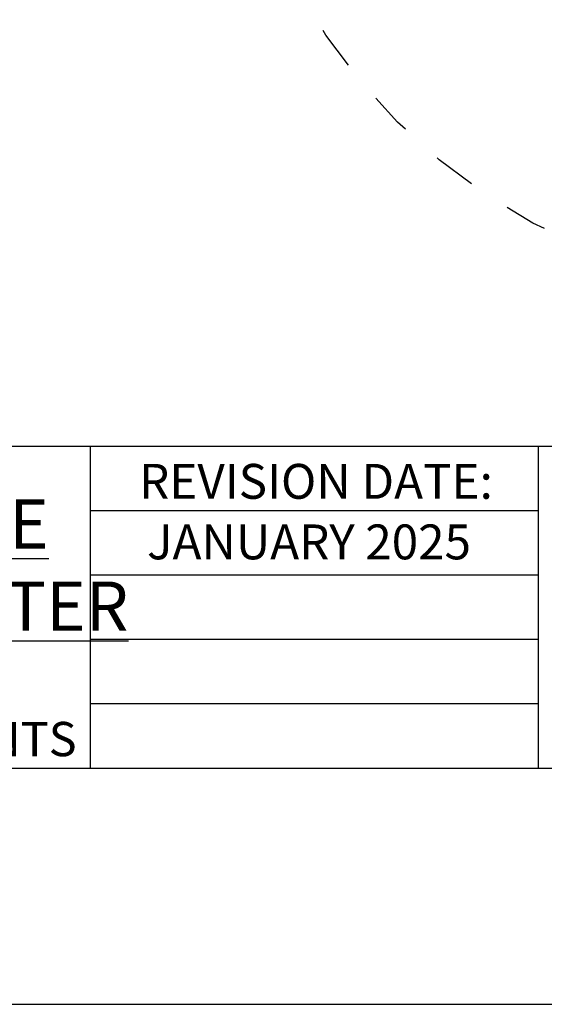
# Model space of a CAD drawing. Units: feet. Extents: x -0.1 to 8.5, y 0 to 11.
# Drawn here: x 4 to 5.2, y 0 to 2.3 of the extents above; entities that cross this region are included whole.
import ezdxf

# ---------------------------------------------------------------- set-up
doc = ezdxf.new("R2010")
doc.units = ezdxf.units.FT
doc.header["$LTSCALE"] = 0.03
doc.header["$MEASUREMENT"] = 0
doc.linetypes.add('HIDDEN2', pattern=[0.1875, 0.125, -0.0625])
doc.layers.get('DEFPOINTS').update_dxf_attribs({"linetype": 'CONTINUOUS'})
for name, color, linetype in [('bord', 4, 'CONTINUOUS'), ('C-DETL-TXT', 7, 'CONTINUOUS'), ('C-DETL-TXT2', 7, 'CONTINUOUS')]:
    doc.layers.add(name, color=color, linetype=linetype)
doc.layers.add('C-DETL-01', color=1, linetype='CONTINUOUS', lineweight=18)
doc.styles.add('ROMANS', font='ROMANS.shx', dxfattribs={"height": 0.1})

msp = doc.modelspace()

# ---------------------------------------------------------------- linework, layer by layer
at = {"layer": 'bord'}
for p, q in [((0.4255, 1.3017), (8.0745, 1.3017)), ((4.1611, 1.3017), (4.1611, 0.5506)), ((5.2052, 1.3017), (5.2052, 0.5506)), ((4.1611, 1.1517), (5.2052, 1.1517)), ((4.1611, 1.0017), (5.2052, 1.0017)), ((4.1611, 0.8517), (5.2052, 0.8517)), ((4.1611, 0.7017), (5.2052, 0.7017))]:
    msp.add_line(p, q, dxfattribs=at)
msp.add_lwpolyline([(0.4255, 0.5506), (8.0745, 0.5506), (8.0745, 10.4494), (0.4255, 10.4494)], close=True, dxfattribs=at)
at = {"layer": 'C-DETL-TXT', "linetype": 'HIDDEN2'}
msp.add_circle((5.8452, 3.0254), 1.369, dxfattribs=at)
at = {"layer": 'DEFPOINTS'}
msp.add_lwpolyline([(0, 0), (8.5, 0), (8.5, 11), (0, 11)], close=True, dxfattribs=at)

# ---------------------------------------------------------------- texts
at = {"layer": 'C-DETL-01', "char_height": 0.081292, "width": 1.1118, "attachment_point": 2, "style": 'ROMANS'}
for s, insert in [('REVISION DATE:', (4.6871, 1.2601)), ('JANUARY 2025', (4.6709, 1.1189))]:
    msp.add_mtext(s, dxfattribs=dict(at, insert=insert))
at = {"layer": 'C-DETL-TXT', "style": 'ROMANS'}
msp.add_text('NTS', height=0.08, dxfattribs=at).set_placement((3.92, 0.5785))
at = {"layer": 'C-DETL-TXT2', "insert": (2.2919, 1.1776), "char_height": 0.115, "width": 3.922698, "attachment_point": 2, "style": 'ROMANS'}
msp.add_mtext('{\\Fromand|c0;\\LTYPICAL SHORT AND LONG SIDE WATER SERVICE METER SETTING DETAIL FOR CONNECTION TO WATER MAIN}', dxfattribs=at)

doc.saveas('drawing.dxf')
